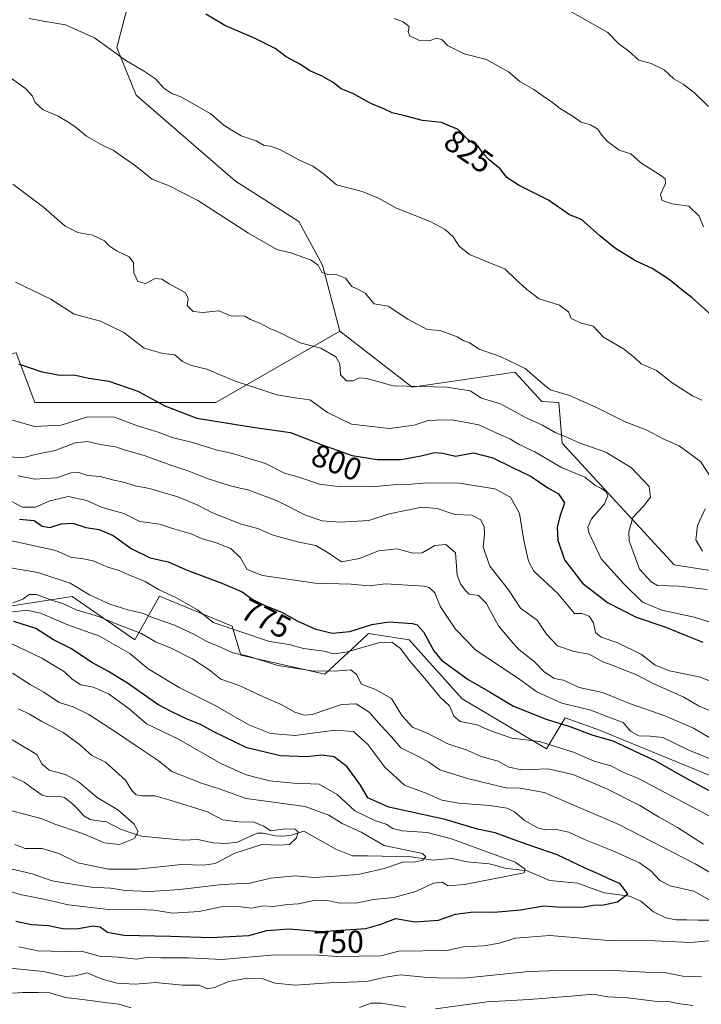
# Model space of a CAD drawing. Units: metres. Extents: x 648482 to 651947, y 4725399 to 4727787.
# Drawn here: x 648949 to 649164, y 4725562 to 4725873 of the extents above; entities that cross this region are included whole.
import ezdxf
from ezdxf.enums import TextEntityAlignment as Align

# ---------------------------------------------------------------- set-up
doc = ezdxf.new("R2010")
doc.units = ezdxf.units.M
doc.header["$MEASUREMENT"] = 0
for name, color, linetype, lineweight in [('Arbolado forestal CxS', 92, 'Continuous', 0), ('Corriente natural lineal', 142, 'Continuous', 13), ('Curva de nivel maestra', 36, 'Continuous', 30), ('Curva de nivel normal', 36, 'Continuous', 0), ('Rótulo de curva de nivel directora', 19, 'Continuous', 0)]:
    doc.layers.add(name, color=color, linetype=linetype, lineweight=lineweight)
doc.styles.add('Arial', font='txt', dxfattribs={"height": 0.2})

# ---------------------------------------------------------------- blocks, each defined once
blk = doc.blocks.new('*U171')
at = {"layer": 'Curva de nivel normal', "color": 36, "linetype": 'Continuous', "lineweight": 0}
blk.add_polyline3d([(648944.9, 4725623.94, 730), (648956.54, 4725620.92, 730), (648960.48, 4725619.2, 730), (648969.27, 4725616.32, 730), (648976.13, 4725613.39, 730), (648980.91, 4725612.78, 730), (648985.65, 4725614.72, 730), (648986.8, 4725616.88, 730), (648985.46, 4725619.33, 730), (648980.4, 4725623.8, 730), (648973.81, 4725627.63, 730), (648967.89, 4725632.73, 730), (648963.92, 4725634.9, 730), (648958.74, 4725636.28, 730), (648956.41, 4725638.25, 730), (648954.87, 4725641.26, 730), (648939.89, 4725650.03, 730)], dxfattribs=at)
blk = doc.blocks.new('*U175')
at = {"layer": 'Curva de nivel normal', "color": 36, "linetype": 'Continuous', "lineweight": 0}
blk.add_polyline3d([(648942.03, 4725678.49, 745), (648956.41, 4725671.61, 745), (648963.56, 4725667.27, 745), (648965.93, 4725664.95, 745), (648968.67, 4725663.18, 745), (648972.59, 4725662.49, 745), (648977.39, 4725660.36, 745), (648983.92, 4725655.64, 745), (648989.45, 4725650.94, 745), (648999.55, 4725646.02, 745), (649012.91, 4725638.4, 745), (649020.86, 4725634.75, 745), (649028.22, 4725632.89, 745), (649035.89, 4725632.2, 745), (649043.91, 4725631.83, 745), (649049.54, 4725628.57, 745), (649055.12, 4725623.48, 745), (649061.68, 4725620.27, 745), (649065.01, 4725619.18, 745), (649067.1, 4725617.81, 745), (649070.08, 4725617.12, 745), (649077.91, 4725616.64, 745), (649085.58, 4725614.64, 745), (649096.26, 4725610.68, 745), (649105.68, 4725607.29, 745), (649108.84, 4725604.98, 745), (649108.59, 4725603.83, 745), (649089.76, 4725600.14, 745), (649084.62, 4725599.79, 745), (649082.72, 4725600.9, 745), (649079.96, 4725600.63, 745), (649074.39, 4725597.98, 745), (649067.46, 4725596.07, 745), (649061.06, 4725595.41, 745), (649056.1, 4725594.42, 745), (649050.28, 4725594.27, 745), (649046.54, 4725595.19, 745), (649042.68, 4725595.24, 745), (649037.35, 4725594.06, 745), (649033.91, 4725593.86, 745), (649029.25, 4725593.3, 745), (649026.25, 4725593.42, 745), (649022.58, 4725592.69, 745), (649018.34, 4725593.21, 745), (649012.93, 4725593.14, 745), (649006, 4725591.68, 745), (648997.58, 4725591.13, 745), (648991.86, 4725592.09, 745), (648984.84, 4725592.44, 745), (648977.42, 4725592.28, 745), (648964.72, 4725593.8, 745), (648957.58, 4725595.42, 745), (648949.56, 4725597.02, 745), (648943.59, 4725598.97, 745)], dxfattribs=at)
blk = doc.blocks.new('*U177')
at = {"layer": 'Curva de nivel normal', "color": 36, "linetype": 'Continuous', "lineweight": 0}
for points in [[(648945.33, 4725855.53, 815), (648951.28, 4725851.37, 815), (648953.5, 4725848.94, 815), (648954.35, 4725846.91, 815), (648956.84, 4725844.66, 815), (648961.6, 4725842.66, 815), (648964.36, 4725840.9, 815), (648966.77, 4725839.4, 815), (648970.48, 4725836.35, 815), (648975.68, 4725833.33, 815), (648978.88, 4725831.95, 815), (648982.21, 4725829.6, 815), (648985.48, 4725827.23, 815), (648991.16, 4725822.79, 815), (648996.58, 4725820.7, 815), (649005.6, 4725816.05, 815), (649021.62, 4725805.73, 815), (649030.5, 4725800.6, 815), (649035.25, 4725799.43, 815), (649041.41, 4725797.2, 815), (649043.57, 4725795.6, 815), (649044.75, 4725793.35, 815), (649046.61, 4725792.66, 815), (649049.02, 4725792.8, 815), (649052.18, 4725791.47, 815), (649054.18, 4725788.87, 815), (649056.47, 4725787.87, 815), (649058.44, 4725786.8, 815), (649061.25, 4725783.37, 815), (649065.6, 4725782.64, 815), (649071.85, 4725778.56, 815), (649077.92, 4725775.36, 815), (649082.08, 4725775.02, 815), (649087.41, 4725772.96, 815), (649089.36, 4725771.87, 815), (649091.27, 4725771.14, 815), (649094.39, 4725769.12, 815), (649100.98, 4725766.84, 815), (649108.9, 4725763.02, 815), (649115.04, 4725757.64, 815), (649116.88, 4725756.23, 815), (649122.84, 4725754.44, 815), (649131.18, 4725750.86, 815), (649140.46, 4725746.18, 815), (649147.22, 4725743.5, 815), (649152.44, 4725740.79, 815), (649157.44, 4725738.61, 815), (649164.14, 4725733.7, 815), (649168.62, 4725726.9, 815)], [(649165.61, 4725718.7, 815), (649163.19, 4725713.46, 815), (649162.75, 4725708.98, 815), (649164.78, 4725705.33, 815)]]:
    blk.add_polyline3d(points, dxfattribs=at)
blk = doc.blocks.new('*U185')
at = {"layer": 'Curva de nivel normal', "color": 36, "linetype": 'Continuous', "lineweight": 0}
for points in [[(648944.25, 4725574.02, 760), (648956.91, 4725572.78, 760), (648963.91, 4725571.19, 760), (648966.91, 4725571.36, 760), (648970.74, 4725572.29, 760), (648975.42, 4725570.3, 760), (648980.12, 4725569.02, 760), (648985.88, 4725568.72, 760), (648992.27, 4725569.32, 760), (649000.74, 4725568.45, 760), (649006.02, 4725568.38, 760), (649008.56, 4725567.25, 760), (649010.91, 4725567.65, 760), (649015.4, 4725569.61, 760), (649021.32, 4725570.59, 760), (649026.07, 4725570.45, 760), (649030.02, 4725569.08, 760), (649036.23, 4725568.44, 760), (649047.11, 4725569.19, 760), (649058.96, 4725569.54, 760), (649064.72, 4725570.96, 760), (649069.56, 4725571.65, 760), (649077.04, 4725570.92, 760), (649081.04, 4725570.74, 760), (649089.52, 4725570.63, 760), (649110.07, 4725572.7, 760), (649119.59, 4725573.06, 760), (649135.15, 4725573.14, 760), (649146.8, 4725572.58, 760), (649152.77, 4725572.46, 760), (649158.58, 4725571.24, 760), (649164.49, 4725571.1, 760)], [(649173.89, 4725600.06, 760), (649162.51, 4725606.7, 760), (649138.38, 4725619.12, 760), (649114.91, 4725629.26, 760), (649107.26, 4725630.62, 760), (649102.72, 4725630.7, 760), (649098.49, 4725631.78, 760), (649090.64, 4725633.61, 760), (649081.97, 4725636.38, 760), (649078.45, 4725638.75, 760), (649075.25, 4725640.63, 760), (649069.66, 4725643.31, 760), (649066.67, 4725646.81, 760), (649063.44, 4725650.22, 760), (649059.66, 4725654.55, 760), (649055.52, 4725657.18, 760), (649050.97, 4725656.96, 760), (649041.64, 4725653.85, 760), (649039.29, 4725653.62, 760), (649036.19, 4725654.58, 760), (649031.95, 4725657.01, 760), (649025.42, 4725659.88, 760), (649018.66, 4725662.99, 760), (649012.86, 4725664.98, 760), (649009.14, 4725667.88, 760), (649004.06, 4725671.27, 760), (648997.16, 4725674.77, 760), (648992.24, 4725676.76, 760), (648987.83, 4725679.35, 760), (648980.91, 4725682.01, 760), (648974.25, 4725684.76, 760), (648967.28, 4725686.88, 760), (648963.05, 4725688.82, 760), (648959.81, 4725689.82, 760), (648954.7, 4725691.67, 760), (648952.44, 4725691.74, 760), (648950.42, 4725690.24, 760), (648947.24, 4725689.12, 760)]]:
    blk.add_polyline3d(points, dxfattribs=at)
blk = doc.blocks.new('*U186')
at = {"layer": 'Curva de nivel normal', "color": 36, "linetype": 'Continuous', "lineweight": 0}
blk.add_polyline3d([(649164.58, 4725753.07, 820), (649161.63, 4725754.4, 820), (649155.26, 4725758.49, 820), (649150.26, 4725762.42, 820), (649145.46, 4725764.48, 820), (649143.41, 4725766.37, 820), (649139.84, 4725769.18, 820), (649133.61, 4725772.85, 820), (649130.31, 4725776.32, 820), (649126.65, 4725777.31, 820), (649123.34, 4725778.74, 820), (649122.55, 4725780.93, 820), (649119.68, 4725782.99, 820), (649113.25, 4725784.96, 820), (649109.39, 4725787.94, 820), (649105.79, 4725791.15, 820), (649102.48, 4725794.49, 820), (649097.94, 4725796.22, 820), (649091.36, 4725798.97, 820), (649088.06, 4725801.61, 820), (649086.14, 4725804.52, 820), (649083.59, 4725806.86, 820), (649078.89, 4725809.43, 820), (649068.26, 4725813.58, 820), (649062.58, 4725816.79, 820), (649057.49, 4725818.88, 820), (649049.38, 4725821.01, 820), (649045.15, 4725824.57, 820), (649041.94, 4725826.88, 820), (649037.44, 4725828.88, 820), (649031.48, 4725832.13, 820), (649028.58, 4725833.18, 820), (649026.56, 4725833.38, 820), (649024.06, 4725834.9, 820), (649019.32, 4725836.41, 820), (649013.89, 4725839.68, 820), (649009.73, 4725843.38, 820), (649003.66, 4725846.79, 820), (649000.3, 4725848.7, 820), (648997.4, 4725849.8, 820), (648994.84, 4725851.49, 820), (648992.28, 4725854.36, 820), (648988.5, 4725856.98, 820), (648982.94, 4725860.22, 820), (648972.99, 4725867.34, 820), (648963.85, 4725871.44, 820), (648956.97, 4725872.58, 820), (648952.36, 4725873.4, 820)], dxfattribs=at)
blk = doc.blocks.new('*U188')
at = {"layer": 'Curva de nivel normal', "color": 36, "linetype": 'Continuous', "lineweight": 0}
blk.add_polyline3d([(648947.27, 4725821.16, 810), (648951, 4725818.29, 810), (648956.91, 4725813.95, 810), (648963.72, 4725807.97, 810), (648967.81, 4725805.9, 810), (648972.43, 4725805.06, 810), (648976.2, 4725803.32, 810), (648977.61, 4725801.67, 810), (648980.13, 4725800.05, 810), (648983.92, 4725798.28, 810), (648985.27, 4725796.5, 810), (648985.39, 4725793.16, 810), (648986.71, 4725790.44, 810), (648989.1, 4725789.82, 810), (648992.18, 4725791.41, 810), (648994.24, 4725791.2, 810), (648996.58, 4725789.7, 810), (649001.7, 4725786.87, 810), (649002.58, 4725785.12, 810), (649002.29, 4725782.94, 810), (649004.19, 4725780.96, 810), (649007.19, 4725780.66, 810), (649012.24, 4725781.21, 810), (649016.21, 4725779.57, 810), (649018.57, 4725779.61, 810), (649020.47, 4725779.52, 810), (649022.23, 4725778.42, 810), (649025.18, 4725777.29, 810), (649028.36, 4725775.59, 810), (649031.58, 4725774.27, 810), (649037.94, 4725771.13, 810), (649044.4, 4725769.4, 810), (649049.17, 4725766.7, 810), (649050.4, 4725764.45, 810), (649050.66, 4725761.04, 810), (649052.46, 4725759.17, 810), (649054.57, 4725759.14, 810), (649056.52, 4725760.1, 810), (649058.97, 4725759.88, 810), (649067.27, 4725757.58, 810), (649084.13, 4725757.16, 810), (649091.48, 4725755.92, 810), (649095.12, 4725753.7, 810), (649101.05, 4725751.91, 810), (649108.78, 4725747.66, 810), (649114.33, 4725745.14, 810), (649118.36, 4725742.83, 810), (649122.2, 4725741.19, 810), (649125.93, 4725739.54, 810), (649134.28, 4725736.64, 810), (649142.36, 4725731.7, 810), (649148, 4725725.74, 810), (649148.36, 4725722.4, 810), (649146.23, 4725719.52, 810), (649142.84, 4725716.04, 810), (649141.6, 4725711.5, 810), (649141.67, 4725708.64, 810), (649144.92, 4725699.72, 810), (649148.59, 4725695.65, 810), (649150.58, 4725694.58, 810), (649157.36, 4725694.35, 810), (649166.24, 4725693.26, 810)], dxfattribs=at)
blk = doc.blocks.new('*U189')
at = {"layer": 'Curva de nivel normal', "color": 36, "linetype": 'Continuous', "lineweight": 0}
blk.add_polyline3d([(649067.51, 4725873.48, 830), (649070.42, 4725872.38, 830), (649072.3, 4725870.88, 830), (649071.93, 4725869.19, 830), (649072.48, 4725868.02, 830), (649075.56, 4725866.48, 830), (649078.55, 4725866.41, 830), (649081.01, 4725867.27, 830), (649082.65, 4725866.71, 830), (649084.41, 4725864.98, 830), (649089.61, 4725862.34, 830), (649096.67, 4725860.48, 830), (649103.61, 4725856.58, 830), (649107.2, 4725853.52, 830), (649111.64, 4725851.06, 830), (649114.52, 4725848.98, 830), (649117.48, 4725846.98, 830), (649119.98, 4725844.9, 830), (649123.98, 4725842.57, 830), (649126.48, 4725840.79, 830), (649129.51, 4725839.9, 830), (649131.76, 4725838.48, 830), (649132.8, 4725836.85, 830), (649134.83, 4725834.62, 830), (649138.57, 4725831.94, 830), (649142.15, 4725830.78, 830), (649145.33, 4725827.94, 830), (649151.93, 4725823.7, 830), (649153.04, 4725822.83, 830), (649153.13, 4725821.37, 830), (649151.57, 4725817.96, 830), (649152.05, 4725816.06, 830), (649155.19, 4725814.97, 830), (649160.52, 4725814.26, 830), (649163.79, 4725811.04, 830), (649165.08, 4725807.69, 830)], dxfattribs=at)
blk = doc.blocks.new('*U192')
at = {"layer": 'Curva de nivel normal', "color": 36, "linetype": 'Continuous', "lineweight": 0}
blk.add_polyline3d([(648949.05, 4725655.63, 735), (648952.56, 4725653.89, 735), (648956.38, 4725651.63, 735), (648963.14, 4725648.2, 735), (648968.13, 4725644.52, 735), (648972.22, 4725640.94, 735), (648976.44, 4725638.83, 735), (648982.76, 4725633.15, 735), (648984.82, 4725629.88, 735), (648986.14, 4725628.52, 735), (648988.08, 4725628.14, 735), (648992.02, 4725628.12, 735), (648997.21, 4725626.74, 735), (649008.71, 4725623.09, 735), (649013.43, 4725620.6, 735), (649018.43, 4725619.98, 735), (649023.28, 4725619.9, 735), (649026.2, 4725618.72, 735), (649028.69, 4725617.1, 735), (649033.2, 4725617.72, 735), (649036.23, 4725617.7, 735), (649037.23, 4725616.77, 735), (649036.75, 4725614.88, 735), (649034.56, 4725612.85, 735), (649031.49, 4725612.57, 735), (649025.81, 4725612.86, 735), (649017.25, 4725610.1, 735), (649011.11, 4725606.86, 735), (649007.37, 4725606.32, 735), (649000.44, 4725606.52, 735), (648986.55, 4725604.98, 735), (648977.47, 4725605.08, 735), (648967.76, 4725607.02, 735), (648961.75, 4725609.94, 735), (648956.46, 4725611.58, 735), (648951.17, 4725611.53, 735), (648947.93, 4725612.82, 735)], dxfattribs=at)
blk = doc.blocks.new('*U193')
at = {"layer": 'Curva de nivel normal', "color": 36, "linetype": 'Continuous', "lineweight": 0}
for points in [[(648945.94, 4725700.18, 765), (648955.09, 4725698.65, 765), (648965.33, 4725695.27, 765), (648971.49, 4725691.59, 765), (648977.87, 4725688.6, 765), (648983.83, 4725686.71, 765), (648988.11, 4725685.79, 765), (648991.35, 4725684.41, 765), (648998.22, 4725682, 765), (649004.32, 4725679.22, 765), (649008.48, 4725676.88, 765), (649012.73, 4725675.12, 765), (649016.6, 4725673.32, 765), (649021.5, 4725672.22, 765), (649030.81, 4725669.26, 765), (649041.62, 4725667.59, 765), (649048.85, 4725667.51, 765), (649053.85, 4725667.9, 765), (649055.68, 4725666.5, 765), (649057.23, 4725663.42, 765), (649061.68, 4725661.72, 765), (649066.71, 4725658.87, 765), (649069.96, 4725653.47, 765), (649073.31, 4725649.8, 765), (649078.21, 4725647.79, 765), (649084.47, 4725644.62, 765), (649090.23, 4725642.7, 765), (649094.99, 4725640.63, 765), (649100.39, 4725639.15, 765), (649103.75, 4725637.21, 765), (649107.8, 4725636.33, 765), (649116.1, 4725636.65, 765), (649123.86, 4725634.91, 765), (649134.44, 4725630.48, 765), (649145.04, 4725625.17, 765), (649150.88, 4725621.54, 765), (649156.94, 4725618.17, 765), (649165.14, 4725612.95, 765)], [(649161.71, 4725562.02, 765), (649156.87, 4725562.64, 765), (649154.57, 4725563.22, 765), (649149.67, 4725563.4, 765), (649141.26, 4725564.4, 765), (649134.92, 4725564.76, 765), (649130.26, 4725565.63, 765), (649124.56, 4725565.01, 765), (649110.08, 4725563.95, 765), (649096.91, 4725563.18, 765), (649080.59, 4725560.92, 765)], [(649071.26, 4725561.46, 765), (649063.59, 4725562.76, 765), (649060.26, 4725562.71, 765), (649056.59, 4725561.4, 765)], [(648984.59, 4725561.3, 765), (648980.7, 4725562.42, 765), (648977.1, 4725562.82, 765), (648970.08, 4725563.79, 765), (648963.91, 4725564.53, 765), (648958.96, 4725565.98, 765), (648955.27, 4725566.12, 765), (648950.44, 4725566.08, 765), (648943.99, 4725565.65, 765)]]:
    blk.add_polyline3d(points, dxfattribs=at)
blk = doc.blocks.new('*U197')
at = {"layer": 'Curva de nivel normal', "color": 36, "linetype": 'Continuous', "lineweight": 0}
blk.add_polyline3d([(649118.94, 4725878.08, 835), (649134.95, 4725868.99, 835), (649138.49, 4725865.3, 835), (649141.45, 4725863.26, 835), (649144.73, 4725860.26, 835), (649148.66, 4725859.26, 835), (649152.7, 4725857.2, 835), (649155.72, 4725854.44, 835), (649158.68, 4725852.74, 835), (649162.32, 4725849.95, 835), (649166.7, 4725845.72, 835)], dxfattribs=at)
blk = doc.blocks.new('*U202')
at = {"layer": 'Curva de nivel maestra', "color": 36, "linetype": 'Continuous', "lineweight": 30}
blk.add_polyline3d([(649167.69, 4725779.81, 825), (649161.53, 4725785.27, 825), (649158.27, 4725787.82, 825), (649154.31, 4725791.09, 825), (649148.89, 4725794.6, 825), (649143.68, 4725796.98, 825), (649137.38, 4725800.89, 825), (649132.47, 4725804.91, 825), (649126.59, 4725810.05, 825), (649122.8, 4725811.48, 825), (649116.27, 4725816.16, 825), (649106.98, 4725820.71, 825), (649103.1, 4725823.33, 825), (649101.02, 4725826, 825), (649097.51, 4725828.81, 825), (649095.49, 4725830.98, 825), (649094.1, 4725832.95, 825), (649090.88, 4725835.14, 825), (649087.69, 4725838.39, 825), (649082.51, 4725840.6, 825), (649076.52, 4725841.25, 825), (649070.9, 4725842.72, 825), (649066.93, 4725843.66, 825), (649064.27, 4725844.94, 825), (649060.16, 4725846.64, 825), (649054.54, 4725849.79, 825), (649050.83, 4725851.3, 825), (649048.33, 4725853.22, 825), (649044.86, 4725855.29, 825), (649040.89, 4725856.93, 825), (649037.95, 4725858.92, 825), (649033.48, 4725861.34, 825), (649029.97, 4725863.95, 825), (649023.65, 4725867.13, 825), (649014.17, 4725871.22, 825), (649008.1, 4725874.84, 825)], dxfattribs=at)

msp = doc.modelspace()

# ---------------------------------------------------------------- linework, layer by layer
at = {"layer": 'Arbolado forestal CxS', "color": 92, "linetype": 'Continuous', "lineweight": 0}
for points in [[(649008.99, 4726070.39, 851.36), (649005.87, 4726046.78, 851.08), (649001.34, 4726027.59, 849.31), (648997.34, 4726012.22, 846.67), (649001.37, 4725982.47, 842.55), (649011.34, 4725967.51, 840.56), (649013.05, 4725952.31, 838.5), (649007.07, 4725939.42, 835.49), (648998.47, 4725929, 832.97), (648989.48, 4725910.31, 829.26), (648984.02, 4725879.65, 823.09), (648980.01, 4725864.28, 820.09), (648986.17, 4725849.21, 818.56), (649017.45, 4725822.16, 816.81), (649037.52, 4725809.41, 816.7), (649044.91, 4725795.65, 814.88), (649050.44, 4725774.74, 811.92)], [(649008.99, 4726070.39, 851.36), (649005.87, 4726046.78, 851.08), (649001.34, 4726027.59, 849.31), (648997.34, 4726012.22, 846.67), (649001.37, 4725982.47, 842.55), (649011.34, 4725967.51, 840.56), (649013.05, 4725952.31, 838.5), (649007.07, 4725939.42, 835.49), (648998.47, 4725929, 832.97), (648989.48, 4725910.31, 829.26), (648984.02, 4725879.65, 823.09), (648980.01, 4725864.28, 820.09), (648986.17, 4725849.21, 818.56), (649017.45, 4725822.16, 816.81), (649037.52, 4725809.41, 816.7), (649044.91, 4725795.65, 814.88), (649050.44, 4725774.74, 811.92)], [(648984.02, 4725879.65, 823.09), (648980.01, 4725864.28, 820.09), (648986.17, 4725849.21, 818.56), (649017.45, 4725822.16, 816.81), (649037.52, 4725809.41, 816.7), (649044.91, 4725795.65, 814.88), (649050.44, 4725774.74, 811.92), (649011.28, 4725752.24, 801.57), (648954.21, 4725752.24, 796.59), (648948.31, 4725767.99, 800.17)], [(649276.94, 4725664.63, 820.3), (649249.39, 4725663.65, 813.39), (649254.31, 4725691.21, 829.17), (649228.73, 4725691.21, 827.82), (649227.74, 4725700.07, 828.43), (649206.1, 4725693.18, 820.66), (649155.92, 4725701.05, 811.58), (649120.49, 4725739.44, 807.87), (649119.51, 4725752.24, 813.24), (649114.15, 4725752.56, 812.32), (649105.62, 4725761.84, 813.84), (649073.27, 4725757.16, 808.58), (649050.44, 4725774.74, 811.92), (649044.91, 4725795.65, 814.88), (649037.52, 4725809.41, 816.7), (649017.45, 4725822.16, 816.81), (648986.17, 4725849.21, 818.56), (648980.01, 4725864.28, 820.09), (648984.02, 4725879.65, 823.09)], [(649050.44, 4725774.74, 811.92), (649011.28, 4725752.24, 801.57), (648954.21, 4725752.24, 796.59), (648948.31, 4725767.99, 800.17), (648935.52, 4725766.02, 798.67), (648917.81, 4725781.77, 800.24), (648874.62, 4725780.49, 792.37), (648858.54, 4725780.01, 789.71), (648823.81, 4725772.63, 781.39), (648815.4, 4725777.47, 780.36), (648800.16, 4725780.81, 772.24), (648789.82, 4725783.08, 764.85), (648766.31, 4725783.02, 739.39), (648746.18, 4725776.08, 702.35), (648743.97, 4725764.57, 664.34), (648747.06, 4725758.81, 662.07)], [(649050.44, 4725774.74, 811.92), (649011.28, 4725752.24, 801.57), (648954.21, 4725752.24, 796.59), (648948.31, 4725767.99, 800.17), (648935.52, 4725766.02, 798.67), (648917.81, 4725781.77, 800.24), (648874.62, 4725780.49, 792.37), (648858.54, 4725780.01, 789.71), (648823.81, 4725772.63, 781.39), (648815.4, 4725777.47, 780.36), (648800.16, 4725780.81, 772.24), (648789.82, 4725783.08, 764.85), (648766.31, 4725783.02, 739.39), (648746.18, 4725776.08, 702.35), (648743.97, 4725764.57, 664.34), (648747.06, 4725758.81, 662.07)], [(648948.31, 4725767.99, 800.17), (648954.21, 4725752.24, 796.59), (649011.28, 4725752.24, 801.57), (649050.44, 4725774.74, 811.92), (649073.27, 4725757.16, 808.58), (649105.62, 4725761.84, 813.84), (649114.15, 4725752.56, 812.32), (649119.51, 4725752.24, 813.24), (649120.49, 4725739.44, 807.87), (649155.92, 4725701.05, 811.58), (649206.1, 4725693.18, 820.66), (649227.74, 4725700.07, 828.43), (649228.73, 4725691.21, 827.82), (649254.31, 4725691.21, 829.17), (649249.39, 4725663.65, 813.39), (649276.94, 4725664.63, 820.3)], [(649050.44, 4725774.74, 811.92), (649073.27, 4725757.16, 808.58), (649105.62, 4725761.84, 813.84), (649114.15, 4725752.56, 812.32), (649119.51, 4725752.24, 813.24), (649120.49, 4725739.44, 807.87), (649155.92, 4725701.05, 811.58), (649206.1, 4725693.18, 820.66), (649227.74, 4725700.07, 828.43), (649228.73, 4725691.21, 827.82), (649254.31, 4725691.21, 829.17), (649249.39, 4725663.65, 813.39), (649276.94, 4725664.63, 820.3), (649289.73, 4725668.57, 824.28), (649291.7, 4725677.43, 827.82), (649300.55, 4725675.46, 829.22), (649303.5, 4725662.66, 824.74), (649322.2, 4725648.88, 824.53), (649361.56, 4725651.83, 838.83), (649364.51, 4725658.73, 841.98), (649374.35, 4725659.71, 845.35), (649381.23, 4725641.99, 843.8), (649395.72, 4725640.72, 848.43), (649406.23, 4725629.01, 849.97)], [(649050.44, 4725774.74, 811.92), (649073.27, 4725757.16, 808.58), (649105.62, 4725761.84, 813.84), (649114.15, 4725752.56, 812.32), (649119.51, 4725752.24, 813.24), (649120.49, 4725739.44, 807.87), (649155.92, 4725701.05, 811.58), (649206.1, 4725693.18, 820.66), (649227.74, 4725700.07, 828.43), (649228.73, 4725691.21, 827.82), (649254.31, 4725691.21, 829.17), (649249.39, 4725663.65, 813.39), (649276.94, 4725664.63, 820.3), (649289.73, 4725668.57, 824.28), (649291.7, 4725677.43, 827.82), (649300.55, 4725675.46, 829.22), (649303.5, 4725662.66, 824.74), (649322.2, 4725648.88, 824.53), (649361.56, 4725651.83, 838.83), (649364.51, 4725658.73, 841.98), (649374.35, 4725659.71, 845.35), (649381.23, 4725641.99, 843.8), (649395.72, 4725640.72, 848.43), (649406.23, 4725629.01, 849.97)], [(648928.63, 4725685.31, 746.59), (648965.97, 4725691.02, 761.31), (648985.7, 4725677.43, 756.79), (648993.57, 4725691.21, 768.11), (649016.44, 4725681.7, 769.48), (649019.15, 4725672.51, 763.39), (649045.71, 4725666.6, 763.1), (649057.44, 4725677.49, 768.74), (649059.49, 4725679.4, 770.12), (649072.28, 4725677.43, 772.03), (649089.01, 4725658.73, 771.13), (649115.57, 4725642.98, 767.04), (649121.48, 4725652.82, 775.08), (649129.67, 4725649.84, 774.89), (649132.3, 4725648.88, 774.65), (649187.4, 4725626.24, 777.5), (649189.37, 4725641.01, 786.7), (649205.71, 4725640.86, 790.88), (649241.52, 4725627.23, 791.52), (649262.18, 4725599.66, 785.3), (649271.03, 4725594.74, 785.74), (649280.68, 4725575.7, 781)], [(649280.68, 4725575.7, 781), (649271.03, 4725594.74, 785.74), (649262.18, 4725599.66, 785.3), (649241.52, 4725627.23, 791.52), (649205.71, 4725640.86, 790.88), (649189.37, 4725641.01, 786.7), (649187.4, 4725626.24, 777.5), (649132.3, 4725648.88, 774.65), (649129.67, 4725649.84, 774.89), (649121.48, 4725652.82, 775.08), (649115.57, 4725642.98, 767.04), (649089.01, 4725658.73, 771.13), (649072.28, 4725677.43, 772.03), (649059.49, 4725679.4, 770.12), (649057.44, 4725677.49, 768.74), (649045.71, 4725666.6, 763.1), (649019.15, 4725672.51, 763.39), (649016.44, 4725681.7, 769.48), (648993.57, 4725691.21, 768.11), (648985.7, 4725677.43, 756.79), (648965.97, 4725691.02, 761.31), (648928.63, 4725685.31, 746.59)], [(649280.68, 4725575.7, 781), (649271.03, 4725594.74, 785.74), (649262.18, 4725599.66, 785.3), (649241.52, 4725627.23, 791.52), (649205.71, 4725640.86, 790.88), (649189.37, 4725641.01, 786.7), (649187.4, 4725626.24, 777.5), (649132.3, 4725648.88, 774.65), (649129.67, 4725649.84, 774.89), (649121.48, 4725652.82, 775.08), (649115.57, 4725642.98, 767.04), (649089.01, 4725658.73, 771.13), (649072.28, 4725677.43, 772.03), (649059.49, 4725679.4, 770.12), (649057.44, 4725677.49, 768.74), (649045.71, 4725666.6, 763.1), (649019.15, 4725672.51, 763.39), (649016.44, 4725681.7, 769.48), (648993.57, 4725691.21, 768.11), (648985.7, 4725677.43, 756.79), (648965.97, 4725691.02, 761.31), (648928.63, 4725685.31, 746.59)], [(649280.68, 4725575.7, 781), (649271.03, 4725594.74, 785.74), (649262.18, 4725599.66, 785.3), (649241.52, 4725627.23, 791.52), (649205.71, 4725640.86, 790.88), (649189.37, 4725641.01, 786.7), (649187.4, 4725626.24, 777.5), (649132.3, 4725648.88, 774.65), (649129.67, 4725649.84, 774.89), (649121.48, 4725652.82, 775.08), (649115.57, 4725642.98, 767.04), (649089.01, 4725658.73, 771.13), (649072.28, 4725677.43, 772.03), (649059.49, 4725679.4, 770.12), (649057.44, 4725677.49, 768.74), (649045.71, 4725666.6, 763.1), (649019.15, 4725672.51, 763.39), (649016.44, 4725681.7, 769.48), (648993.57, 4725691.21, 768.11), (648985.7, 4725677.43, 756.79), (648965.97, 4725691.02, 761.31), (648928.63, 4725685.31, 746.59)]]:
    msp.add_polyline3d(points, dxfattribs=at)
at = {"layer": 'Corriente natural lineal', "color": 142, "linetype": 'Continuous', "lineweight": 13}
msp.add_polyline3d([(649166.97, 4725588.93, 752.4), (649163.43, 4725588.98, 751.94), (649159.89, 4725589.04, 751.69), (649156.36, 4725589.09, 751.65), (649153.25, 4725589.63, 751.52), (649149.35, 4725591.55, 751.52), (649147.37, 4725593.23, 750.98), (649145.39, 4725594.91, 750.93), (649141.8, 4725596.56, 750.46), (649137.86, 4725597.06, 749.67), (649133.91, 4725597.55, 748.71), (649129.71, 4725599.08, 747.79), (649125.5, 4725600.6, 747.56), (649121.02, 4725601.03, 746.95), (649116.53, 4725601.47, 746.68), (649113, 4725603.01, 745.71), (649109.48, 4725604.55, 745.37), (649105.98, 4725604.97, 744.5), (649102.49, 4725605.39, 744.11), (649100, 4725606.03, 743.83), (649097.51, 4725606.67, 743.53), (649093.99, 4725607.02, 742.76), (649090.48, 4725607.38, 741.88), (649085.9, 4725608.44, 740.87), (649082.81, 4725608.14, 740.61), (649079.72, 4725607.85, 740.24), (649076.35, 4725608.37, 739.11), (649072.98, 4725608.89, 739.77), (649068.35, 4725608.99, 739.57), (649063.71, 4725609.09, 738.87), (649059.08, 4725609.19, 737.61), (649054.45, 4725609.28, 737), (649051.79, 4725610.29, 737.43), (649049.12, 4725611.29, 737.33), (649045.75, 4725613.19, 736.89), (649042.37, 4725615.1, 736.53), (649039, 4725617, 735.68), (649035.13, 4725615.77, 735.03), (649032.72, 4725615.44, 735.09), (649030.13, 4725615.53, 735.04), (649026.21, 4725616.44, 734.68), (649024.44, 4725616.39, 734.68), (649021.27, 4725614.98, 734.59), (649018.09, 4725613.57, 733.9), (649014.32, 4725613.08, 732.86), (649010.48, 4725613.3, 731.7), (649005.62, 4725614.44, 731.9), (649001, 4725614.19, 731.26), (648996.61, 4725614.61, 730.69), (648992.23, 4725615.02, 730.75), (648987.85, 4725615.44, 730.34), (648984.55, 4725616.54, 729.68), (648981.25, 4725617.65, 728.89), (648979.01, 4725618.8, 728.83), (648976.76, 4725619.95, 728.83), (648974.22, 4725620.3, 728.27), (648971.67, 4725620.66, 727.66), (648969.7, 4725621.84, 727.46), (648967.97, 4725623.7, 726.73), (648966.23, 4725625.56, 726.85), (648963.52, 4725627.6, 726.95), (648961.71, 4725628.11, 726.62), (648958.07, 4725627.94, 725.84), (648956.52, 4725628.41, 725.25), (648953.65, 4725630.42, 725.88), (648950.79, 4725632.43, 725.68), (648946.74, 4725634.33, 725.47)], dxfattribs=at)
at = {"layer": 'Curva de nivel maestra', "color": 36, "linetype": 'Continuous', "lineweight": 30}
for points in [[(648948.99, 4725764.5, 800), (648956.11, 4725762.1, 800), (648961.95, 4725760.88, 800), (648966.5, 4725761.02, 800), (648971.25, 4725759.96, 800), (648977.58, 4725759.06, 800), (648986.68, 4725755.87, 800), (648995.19, 4725751.24, 800), (649005.25, 4725747.3, 800), (649022.91, 4725744.46, 800), (649034.84, 4725742.77, 800), (649044.86, 4725738.92, 800), (649054.32, 4725735.55, 800), (649062.21, 4725734.32, 800), (649069.67, 4725734.3, 800), (649076.11, 4725735.41, 800), (649080.26, 4725736.55, 800), (649082.92, 4725736.29, 800), (649086.92, 4725735.34, 800), (649092.6, 4725736.39, 800), (649098.64, 4725734.84, 800), (649104.65, 4725731.83, 800), (649110.75, 4725728.91, 800), (649116, 4725725.38, 800), (649119.38, 4725723.5, 800), (649121.24, 4725720.6, 800), (649119.84, 4725716.26, 800), (649118.91, 4725712.84, 800), (649119.12, 4725708.81, 800), (649121.29, 4725702.67, 800), (649126.95, 4725695.3, 800), (649134.89, 4725689.17, 800), (649143.86, 4725684.55, 800), (649152.92, 4725681.49, 800), (649160.14, 4725678.51, 800), (649164.86, 4725676.69, 800)], [(648949.41, 4725715.46, 775), (648954.03, 4725715.01, 775), (648956.55, 4725713.26, 775), (648958.91, 4725712.84, 775), (648962.51, 4725714.02, 775), (648966.23, 4725714.17, 775), (648970.23, 4725712.86, 775), (648974.5, 4725712.2, 775), (648978.87, 4725710.33, 775), (648984.56, 4725706.25, 775), (648990.53, 4725703.32, 775), (648996.24, 4725702.03, 775), (649002.25, 4725699.38, 775), (649013.16, 4725695.32, 775), (649019.59, 4725692.5, 775), (649022.74, 4725690.27, 775), (649026.55, 4725688.36, 775), (649032.16, 4725686.14, 775), (649036.91, 4725683.41, 775), (649042.54, 4725680.9, 775), (649047.97, 4725679.48, 775), (649053.6, 4725679.98, 775), (649060.53, 4725682.19, 775), (649065.91, 4725683.1, 775), (649073.31, 4725682.58, 775), (649074.84, 4725682.08, 775), (649076.8, 4725679.94, 775), (649080.1, 4725673.97, 775), (649082.47, 4725670.97, 775), (649090.88, 4725664.85, 775), (649097.84, 4725660.87, 775), (649105.22, 4725656.5, 775), (649115.52, 4725652.4, 775), (649122.91, 4725650.01, 775), (649130.19, 4725647.3, 775), (649136.57, 4725645.54, 775), (649149.81, 4725639.37, 775), (649160.42, 4725633.36, 775), (649166.86, 4725629.9, 775)], [(648948.2, 4725588.58, 750), (648953.13, 4725587.6, 750), (648958.47, 4725587.21, 750), (648963.44, 4725586.25, 750), (648967.93, 4725586.31, 750), (648972.48, 4725587.2, 750), (648974.85, 4725586.8, 750), (648977.14, 4725585.15, 750), (648982.23, 4725584.18, 750), (648997.04, 4725583.92, 750), (649009.76, 4725583.49, 750), (649021.69, 4725584.07, 750), (649027.38, 4725585.72, 750), (649034.47, 4725586.21, 750), (649044.4, 4725585.32, 750), (649058.63, 4725586.26, 750), (649062.98, 4725587.54, 750), (649068.09, 4725589.46, 750), (649074.04, 4725588.41, 750), (649081.55, 4725588.93, 750), (649086.88, 4725590.78, 750), (649092.59, 4725591.6, 750), (649099.09, 4725591.44, 750), (649107.4, 4725592.15, 750), (649114.73, 4725593.43, 750), (649119.08, 4725593.13, 750), (649126.92, 4725593.02, 750), (649130.36, 4725593.64, 750), (649133.59, 4725593.78, 750), (649138.03, 4725594.7, 750), (649141.27, 4725597.23, 750), (649138.74, 4725600.53, 750), (649135.49, 4725601.88, 750), (649132.64, 4725603.29, 750), (649127.8, 4725605.32, 750), (649118.91, 4725609.56, 750), (649107.7, 4725613.4, 750), (649099.45, 4725616.5, 750), (649093.88, 4725617.64, 750), (649083.64, 4725620.69, 750), (649065.89, 4725624.6, 750), (649059.27, 4725627.5, 750), (649056.91, 4725631.52, 750), (649052.74, 4725637.31, 750), (649048.63, 4725640.48, 750), (649044.74, 4725641.02, 750), (649039.95, 4725640.48, 750), (649031.68, 4725640.78, 750), (649021.05, 4725643.31, 750), (649010.61, 4725648.34, 750), (649006.5, 4725650.72, 750), (649002.28, 4725652.32, 750), (648997.38, 4725654.71, 750), (648992.95, 4725657.03, 750), (648983.7, 4725663.54, 750), (648977.46, 4725667.43, 750), (648972.4, 4725670.12, 750), (648965.57, 4725674.7, 750), (648960.04, 4725677.43, 750), (648954.51, 4725680.94, 750), (648947.58, 4725683.22, 750)]]:
    msp.add_polyline3d(points, dxfattribs=at)
at = {"layer": 'Curva de nivel normal', "color": 36, "linetype": 'Continuous', "lineweight": 0}
for points in [[(648948.12, 4725790.2, 805), (648959.28, 4725784.88, 805), (648966.58, 4725780.16, 805), (648974.92, 4725777.99, 805), (648982.27, 4725774.41, 805), (648988.67, 4725769.44, 805), (648994.61, 4725767.76, 805), (648998.34, 4725767.3, 805), (649000.73, 4725765.21, 805), (649003.62, 4725764, 805), (649008.43, 4725762.82, 805), (649017.34, 4725759.05, 805), (649024.49, 4725756.74, 805), (649030.58, 4725754.66, 805), (649036.25, 4725753.79, 805), (649040.89, 4725753.09, 805), (649046.52, 4725749.08, 805), (649054.09, 4725745.47, 805), (649066.04, 4725744.13, 805), (649073.88, 4725745.1, 805), (649078.22, 4725746.59, 805), (649080.95, 4725746.72, 805), (649085.79, 4725746.77, 805), (649094.22, 4725745.26, 805), (649099.94, 4725742.65, 805), (649104.06, 4725740.78, 805), (649106.99, 4725739.06, 805), (649111.96, 4725736.68, 805), (649120.36, 4725731.74, 805), (649127.7, 4725728.75, 805), (649131.06, 4725726.11, 805), (649132.91, 4725725.15, 805), (649134.4, 4725724.12, 805), (649134.98, 4725722.83, 805), (649133.86, 4725720.3, 805), (649129.76, 4725715.56, 805), (649128.67, 4725712.99, 805), (649128.95, 4725711.28, 805), (649132.88, 4725702.93, 805), (649139.98, 4725695.03, 805), (649145.86, 4725689.25, 805), (649152.03, 4725686.78, 805), (649162.19, 4725684.55, 805), (649167.16, 4725682.93, 805)], [(648947.13, 4725746.74, 795), (648954.05, 4725744.68, 795), (648962.45, 4725745.15, 795), (648970.78, 4725747.74, 795), (648979.31, 4725747.61, 795), (648986.54, 4725744.92, 795), (648993.39, 4725742.78, 795), (648997.55, 4725741.27, 795), (649003.92, 4725739.65, 795), (649011.35, 4725737.38, 795), (649016.55, 4725736.19, 795), (649026.96, 4725732.99, 795), (649032.95, 4725730, 795), (649037.44, 4725728.69, 795), (649044.04, 4725726.56, 795), (649050.76, 4725725.67, 795), (649061.74, 4725725.73, 795), (649068.35, 4725726.41, 795), (649072.92, 4725726.48, 795), (649077.92, 4725726.96, 795), (649088.03, 4725726.88, 795), (649099.28, 4725725.04, 795), (649104.23, 4725722.46, 795), (649107.1, 4725717.28, 795), (649108.43, 4725708.73, 795), (649109.94, 4725702.18, 795), (649111.58, 4725699.11, 795), (649119.08, 4725692.16, 795), (649122.17, 4725688.31, 795), (649124.47, 4725685.71, 795), (649126.69, 4725685.71, 795), (649129.02, 4725684.84, 795), (649130.46, 4725682.74, 795), (649131.04, 4725679.75, 795), (649132.88, 4725678.2, 795), (649138.15, 4725676.47, 795), (649145.54, 4725672.76, 795), (649149.91, 4725669.42, 795), (649154.37, 4725667.61, 795), (649164.14, 4725665.59, 795), (649170.39, 4725663.05, 795)], [(648946.17, 4725735.19, 790), (648950.27, 4725734.78, 790), (648954.8, 4725735.93, 790), (648960.61, 4725737.18, 790), (648966.94, 4725739.55, 790), (648970.76, 4725740.02, 790), (648974.83, 4725739.02, 790), (648979.59, 4725738.29, 790), (648983.06, 4725737.11, 790), (648988.66, 4725735.53, 790), (648997.43, 4725732.37, 790), (649002.81, 4725730.63, 790), (649008.51, 4725728.32, 790), (649015.84, 4725725.96, 790), (649021.69, 4725724.62, 790), (649030.61, 4725721.29, 790), (649039.55, 4725716.78, 790), (649044.78, 4725714.92, 790), (649050.56, 4725714.53, 790), (649059.59, 4725715.03, 790), (649065.92, 4725717.16, 790), (649076.32, 4725719.27, 790), (649081.16, 4725718.87, 790), (649086.67, 4725716.98, 790), (649092.08, 4725716.69, 790), (649094.84, 4725715.3, 790), (649095.95, 4725713.05, 790), (649096.02, 4725710.64, 790), (649095.58, 4725706.64, 790), (649097.72, 4725700.63, 790), (649103.59, 4725693.14, 790), (649107.36, 4725687.37, 790), (649112.63, 4725683.55, 790), (649115.58, 4725679.14, 790), (649119.05, 4725675.48, 790), (649124.33, 4725673.69, 790), (649129.05, 4725672.84, 790), (649133.34, 4725670.48, 790), (649136.59, 4725669.34, 790), (649139.68, 4725668.04, 790), (649143.54, 4725666.57, 790), (649149.7, 4725663.39, 790), (649158.88, 4725659.33, 790), (649163.58, 4725656.59, 790), (649169.75, 4725653.93, 790)], [(648948.79, 4725729.18, 785), (648954.18, 4725728.1, 785), (648960.98, 4725728.54, 785), (648965.66, 4725730.05, 785), (648968.1, 4725730.16, 785), (648970.89, 4725729.28, 785), (648974.77, 4725728.95, 785), (648978.66, 4725727.89, 785), (648982.54, 4725727.06, 785), (648985.86, 4725725.99, 785), (648990.39, 4725725.17, 785), (648994.59, 4725723.84, 785), (648999.27, 4725722.55, 785), (649005.59, 4725719.9, 785), (649010.25, 4725717.52, 785), (649019.23, 4725713.93, 785), (649024.51, 4725712.51, 785), (649029.41, 4725710.44, 785), (649037.06, 4725708.36, 785), (649042.82, 4725707.21, 785), (649046.77, 4725704.82, 785), (649050.94, 4725701.97, 785), (649056.59, 4725703.03, 785), (649062.59, 4725705.52, 785), (649068.5, 4725706.16, 785), (649073.44, 4725704.77, 785), (649076.39, 4725704.89, 785), (649080.32, 4725707.2, 785), (649083.8, 4725707.46, 785), (649086.84, 4725704.81, 785), (649087.46, 4725697.84, 785), (649088.42, 4725695.1, 785), (649089.91, 4725693.08, 785), (649091.18, 4725691.84, 785), (649094.16, 4725691.35, 785), (649096.55, 4725689, 785), (649100.5, 4725681.81, 785), (649104.19, 4725677.28, 785), (649106.92, 4725674.32, 785), (649111.56, 4725670.66, 785), (649114.8, 4725667.41, 785), (649118.05, 4725665.24, 785), (649121, 4725664.71, 785), (649125.87, 4725662.33, 785), (649133.23, 4725660.78, 785), (649142.11, 4725657.16, 785), (649152.89, 4725653.44, 785), (649161.92, 4725649.5, 785), (649167.65, 4725646.17, 785)], [(649168.24, 4725639.44, 780), (649160.45, 4725642.55, 780), (649152.34, 4725646.57, 780), (649148.28, 4725646.99, 780), (649144.74, 4725647.12, 780), (649142.12, 4725648.61, 780), (649139.81, 4725651.26, 780), (649134.92, 4725653.08, 780), (649129.58, 4725655.22, 780), (649120.45, 4725657.4, 780), (649112.53, 4725661.01, 780), (649106.79, 4725665.17, 780), (649093.28, 4725674.18, 780), (649086.9, 4725680.76, 780), (649082.18, 4725687.79, 780), (649080.42, 4725692.19, 780), (649078.6, 4725693.9, 780), (649076.97, 4725694.3, 780), (649064.76, 4725695.09, 780), (649059.76, 4725694.47, 780), (649054.01, 4725695, 780), (649042.64, 4725695.3, 780), (649026.04, 4725697.66, 780), (649021.18, 4725699.59, 780), (649019.09, 4725703.24, 780), (649016.01, 4725706.23, 780), (649010.92, 4725708.22, 780), (649006.94, 4725709.25, 780), (649003.54, 4725710.86, 780), (648997.57, 4725712.56, 780), (648993.58, 4725713.86, 780), (648987.34, 4725714.71, 780), (648982.29, 4725717.21, 780), (648975.45, 4725719.17, 780), (648970.61, 4725721.33, 780), (648964.86, 4725722.63, 780), (648958.94, 4725721.21, 780), (648954.44, 4725719.3, 780), (648950.34, 4725719.28, 780), (648945.19, 4725721.94, 780)], [(648944.52, 4725709.13, 770), (648960.87, 4725705.54, 770), (648965.79, 4725703.36, 770), (648969.04, 4725703.09, 770), (648972.56, 4725702.28, 770), (648977.24, 4725700.3, 770), (648980.84, 4725699.24, 770), (648984.06, 4725697.79, 770), (648989.04, 4725695.76, 770), (648993.24, 4725693.3, 770), (648998.93, 4725690.65, 770), (649005.49, 4725686.88, 770), (649010.44, 4725682.83, 770), (649028.17, 4725676.91, 770), (649034.38, 4725675.89, 770), (649038.92, 4725674.66, 770), (649045.48, 4725673.83, 770), (649048.46, 4725673, 770), (649052.41, 4725673.51, 770), (649062.55, 4725676.48, 770), (649066.76, 4725676.7, 770), (649069.5, 4725674.64, 770), (649072.64, 4725670.56, 770), (649077.78, 4725664.59, 770), (649082.09, 4725659.34, 770), (649085, 4725656.54, 770), (649086.34, 4725653.26, 770), (649088.34, 4725651.66, 770), (649093.73, 4725650.53, 770), (649097.68, 4725648.8, 770), (649104.61, 4725646.36, 770), (649113.39, 4725645.32, 770), (649124.09, 4725642, 770), (649130.65, 4725639.16, 770), (649135.91, 4725637.62, 770), (649139.56, 4725635.79, 770), (649145.27, 4725633.29, 770), (649151.14, 4725630.12, 770), (649168.07, 4725621.22, 770)], [(649168.24, 4725594.62, 755), (649162.06, 4725598.06, 755), (649154.62, 4725599.76, 755), (649151.34, 4725601.43, 755), (649148.56, 4725604.55, 755), (649144.91, 4725606.98, 755), (649136.49, 4725610.82, 755), (649127.59, 4725614.44, 755), (649122.62, 4725616.74, 755), (649118.65, 4725617.56, 755), (649115.27, 4725617.44, 755), (649112.73, 4725618.1, 755), (649108.5, 4725620.54, 755), (649105.46, 4725623.16, 755), (649103.22, 4725624.26, 755), (649097.65, 4725625.16, 755), (649087.97, 4725625.81, 755), (649082.59, 4725626.82, 755), (649077.9, 4725628.92, 755), (649070.81, 4725631.54, 755), (649064.6, 4725637.22, 755), (649059.24, 4725644.32, 755), (649054.74, 4725648.49, 755), (649048.87, 4725648.88, 755), (649036.32, 4725647.23, 755), (649028.58, 4725647.82, 755), (649021.7, 4725650.6, 755), (649011.08, 4725656.71, 755), (648999.7, 4725662.39, 755), (648989.97, 4725668.2, 755), (648984.15, 4725673.06, 755), (648974.64, 4725678.53, 755), (648964.58, 4725682.11, 755), (648955.94, 4725685.85, 755), (648951.67, 4725686.78, 755), (648944.6, 4725685.92, 755)], [(648946.64, 4725605.14, 740), (648953.39, 4725603.55, 740), (648959.68, 4725601.39, 740), (648963.95, 4725600.65, 740), (648971.93, 4725599.32, 740), (648978.1, 4725599.08, 740), (648982.65, 4725598.26, 740), (648990.43, 4725598.01, 740), (648999.91, 4725598.66, 740), (649013.25, 4725600.23, 740), (649022.14, 4725600.62, 740), (649028.56, 4725602.14, 740), (649036.39, 4725602.96, 740), (649042.29, 4725602.45, 740), (649047.48, 4725602.74, 740), (649056.17, 4725603.31, 740), (649064.38, 4725605.24, 740), (649070.32, 4725607.2, 740), (649074.35, 4725607.31, 740), (649076.48, 4725607.83, 740), (649077.56, 4725608.92, 740), (649076.51, 4725610.01, 740), (649071, 4725611.14, 740), (649064.38, 4725612.54, 740), (649057.18, 4725616.72, 740), (649051.15, 4725619.45, 740), (649046.98, 4725622.08, 740), (649039.48, 4725624.84, 740), (649020.91, 4725627.3, 740), (649012.33, 4725630.38, 740), (649006.76, 4725632.14, 740), (648997.41, 4725635.86, 740), (648993.11, 4725639.35, 740), (648985.82, 4725644.11, 740), (648980.6, 4725647.78, 740), (648971.22, 4725653.84, 740), (648966.32, 4725656.26, 740), (648961.91, 4725657.6, 740), (648957.07, 4725660.86, 740), (648952.68, 4725663.28, 740), (648947.19, 4725666.88, 740)], [(648949.12, 4725580.5, 755), (648955.16, 4725579.22, 755), (648963.56, 4725579.1, 755), (648968.92, 4725579.16, 755), (648974.63, 4725577.57, 755), (648980.59, 4725577.24, 755), (648986.25, 4725576.62, 755), (648990.25, 4725577.22, 755), (648993.98, 4725577.01, 755), (649002.66, 4725577.01, 755), (649013.22, 4725576.52, 755), (649029.89, 4725577.95, 755), (649043.64, 4725577.94, 755), (649049.47, 4725577.51, 755), (649063.32, 4725577.69, 755), (649069.01, 4725579.14, 755), (649084.26, 4725579.34, 755), (649089.26, 4725580.5, 755), (649095.92, 4725580.86, 755), (649100.65, 4725581.64, 755), (649105.84, 4725583.27, 755), (649116.65, 4725584.09, 755), (649135.23, 4725582.53, 755), (649149.86, 4725582.38, 755), (649161.1, 4725581.87, 755), (649171.31, 4725582.82, 755)]]:
    msp.add_polyline3d(points, dxfattribs=at)

# ---------------------------------------------------------------- block references
at = {"layer": 'Curva de nivel maestra', "color": 36, "linetype": 'Continuous', "lineweight": 30}
msp.add_blockref('*U202', (0, 0), dxfattribs=at)
at = {"layer": 'Curva de nivel normal', "color": 36, "linetype": 'Continuous', "lineweight": 0}
for name in ['*U186', '*U189', '*U197', '*U185', '*U193', '*U192', '*U175', '*U171', '*U177', '*U188']:
    msp.add_blockref(name, (0, 0), dxfattribs=at)

# ---------------------------------------------------------------- texts
at = {"layer": 'Rótulo de curva de nivel directora', "color": 19, "linetype": 'Continuous', "lineweight": 0, "style": 'Arial'}
for s, rotation, p in [('825', -35.3719, (649091.06, 4725831.51)), ('800', -21.0183, (649049.44, 4725733.37)), ('775', -26.6252, (649027.15, 4725684.11)), ('750', 0.7994, (649050.01, 4725582.07))]:
    msp.add_text(s, height=7, rotation=rotation, dxfattribs=at).set_placement(p, align=Align.MIDDLE_CENTER)

doc.saveas('drawing.dxf')
